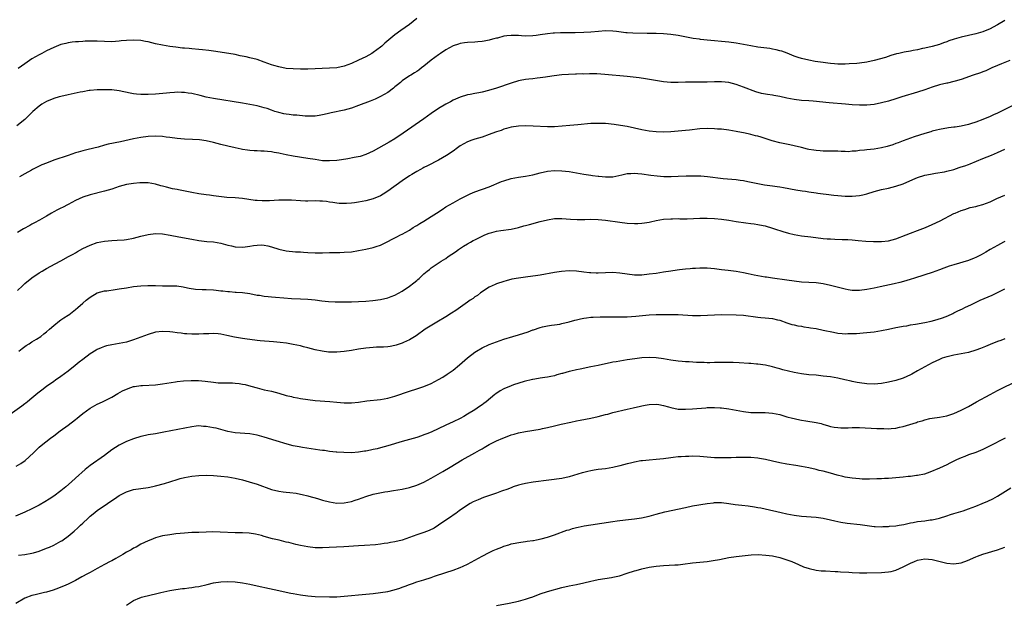
# Model space of a CAD drawing. Units: inches. Extents: x 2505289 to 2508000, y 1515000 to 1518000.
# Drawn here: x 2506138 to 2506409, y 1517713 to 1517874 of the extents above; entities that cross this region are included whole.
import ezdxf

# ---------------------------------------------------------------- set-up
doc = ezdxf.new("R2010")
doc.units = ezdxf.units.IN
doc.header["$MEASUREMENT"] = 0
doc.layers.add('LD25051515_10ft', color=72, linetype='Continuous')

msp = doc.modelspace()

# ---------------------------------------------------------------- linework, layer by layer
at = {"layer": 'LD25051515_10ft'}
for points, elevation in [([(2506247, 1517874.56), (2506245, 1517872.95), (2506242.66, 1517871.34), (2506241, 1517870.13), (2506238.22, 1517867.78), (2506237.39, 1517867), (2506237, 1517866.68), (2506235, 1517865.21), (2506234.66, 1517865), (2506233, 1517864.09), (2506231, 1517863.12), (2506229, 1517862.25), (2506227, 1517861.5), (2506225, 1517861.04), (2506223, 1517860.88), (2506217, 1517860.68), (2506215, 1517860.68), (2506213, 1517860.72), (2506211, 1517860.87), (2506209, 1517861.25), (2506207.67, 1517861.67), (2506207, 1517861.86), (2506205, 1517862.58), (2506203, 1517863.27), (2506201, 1517863.78), (2506199.98, 1517864.02), (2506198.33, 1517864.33), (2506197, 1517864.65), (2506195.24, 1517865), (2506191, 1517865.58), (2506189.77, 1517865.77), (2506188, 1517866), (2506187, 1517866.1), (2506185, 1517866.27), (2506184.3, 1517866.3), (2506183, 1517866.43), (2506182.47, 1517866.47), (2506180.67, 1517866.67), (2506179, 1517866.89), (2506177, 1517867.22), (2506175, 1517867.67), (2506173, 1517868.16), (2506172.29, 1517868.29), (2506171, 1517868.5), (2506169, 1517868.63), (2506167, 1517868.57), (2506165.58, 1517868.42), (2506165, 1517868.35), (2506163, 1517868.19), (2506161, 1517868.23), (2506159, 1517868.33), (2506157.64, 1517868.36), (2506155.68, 1517868.32), (2506155, 1517868.29), (2506153.79, 1517868.21), (2506153, 1517868.18), (2506152.09, 1517868.09), (2506151, 1517867.92), (2506150.29, 1517867.71), (2506149, 1517867.41), (2506147, 1517866.64), (2506145, 1517865.66), (2506143.68, 1517865), (2506143, 1517864.63), (2506141.98, 1517864.02), (2506141, 1517863.5), (2506139, 1517862.14), (2506137.17, 1517860.83)], 7440), ([(2506409, 1517874.04), (2506407, 1517872.88), (2506405.76, 1517872.24), (2506405, 1517871.8), (2506403, 1517870.95), (2506401, 1517870.4), (2506397, 1517869.48), (2506395.06, 1517868.94), (2506393.56, 1517868.44), (2506393, 1517868.22), (2506392.1, 1517867.9), (2506391, 1517867.48), (2506389, 1517866.88), (2506387, 1517866.43), (2506386.3, 1517866.3), (2506385, 1517866.01), (2506383.79, 1517865.79), (2506383, 1517865.62), (2506381.31, 1517865.31), (2506379.8, 1517865), (2506379.16, 1517864.84), (2506377.61, 1517864.39), (2506376.12, 1517863.88), (2506373, 1517862.99), (2506371, 1517862.54), (2506369, 1517862.29), (2506368.22, 1517862.22), (2506366.09, 1517862.09), (2506365, 1517862.04), (2506364.04, 1517862.04), (2506363, 1517862.03), (2506362.12, 1517862.12), (2506361, 1517862.19), (2506360.3, 1517862.3), (2506359, 1517862.46), (2506356.79, 1517862.79), (2506355, 1517863.09), (2506353, 1517863.56), (2506352.11, 1517863.89), (2506351, 1517864.26), (2506349.08, 1517865.08), (2506347.6, 1517865.6), (2506347, 1517865.74), (2506346.01, 1517866.01), (2506345, 1517866.17), (2506344.31, 1517866.31), (2506341, 1517866.73), (2506339, 1517867.03), (2506335, 1517867.79), (2506333, 1517868.07), (2506327, 1517868.66), (2506325.14, 1517868.86), (2506324.88, 1517868.88), (2506323.12, 1517869.12), (2506319, 1517869.88), (2506317, 1517870.17), (2506315, 1517870.35), (2506313, 1517870.45), (2506310.51, 1517870.51), (2506306.54, 1517870.54), (2506305, 1517870.63), (2506304.65, 1517870.65), (2506302.04, 1517871), (2506301, 1517871.12), (2506299, 1517871.18), (2506297.06, 1517871.06), (2506295, 1517870.88), (2506293, 1517870.76), (2506290.68, 1517870.68), (2506288.63, 1517870.63), (2506287, 1517870.65), (2506286.63, 1517870.63), (2506285, 1517870.61), (2506284.56, 1517870.56), (2506283, 1517870.41), (2506281, 1517870.09), (2506279.93, 1517869.93), (2506279, 1517869.82), (2506277, 1517869.78), (2506275.87, 1517869.87), (2506275, 1517869.91), (2506273.95, 1517869.95), (2506273, 1517869.95), (2506271.79, 1517869.79), (2506271, 1517869.71), (2506269.23, 1517869.23), (2506269, 1517869.19), (2506268.25, 1517869), (2506267.27, 1517868.73), (2506267, 1517868.61), (2506265.6, 1517868.4), (2506265, 1517868.27), (2506263.81, 1517868.19), (2506263, 1517868.12), (2506261, 1517868.01), (2506260.14, 1517867.86), (2506259, 1517867.71), (2506258.49, 1517867.51), (2506257, 1517867.03), (2506255, 1517865.97), (2506253.55, 1517865), (2506253, 1517864.63), (2506251, 1517863.14), (2506249, 1517861.51), (2506248.32, 1517861), (2506247.59, 1517860.41), (2506247, 1517860.05), (2506246.39, 1517859.61), (2506245.34, 1517859), (2506245, 1517858.78), (2506243, 1517857.39), (2506242.49, 1517857), (2506241.7, 1517856.3), (2506241, 1517855.76), (2506240.6, 1517855.4), (2506239, 1517854.23), (2506237, 1517853.08), (2506235.58, 1517852.42), (2506234.17, 1517851.83), (2506231, 1517850.64), (2506229, 1517849.95), (2506227, 1517849.37), (2506223.42, 1517848.58), (2506222.32, 1517848.32), (2506221, 1517848.03), (2506220.11, 1517847.89), (2506219, 1517847.74), (2506218.31, 1517847.69), (2506217, 1517847.73), (2506216.27, 1517847.73), (2506213.96, 1517847.96), (2506213, 1517848), (2506211.88, 1517848.12), (2506211, 1517848.25), (2506210.39, 1517848.39), (2506209, 1517848.67), (2506207.94, 1517849), (2506207, 1517849.32), (2506205.77, 1517849.77), (2506205, 1517850.03), (2506203, 1517850.57), (2506201, 1517850.92), (2506199, 1517851.24), (2506191, 1517852.57), (2506189, 1517852.95), (2506187.35, 1517853.35), (2506185, 1517853.91), (2506184.04, 1517854.04), (2506183, 1517854.23), (2506182.23, 1517854.23), (2506181, 1517854.3), (2506180.23, 1517854.23), (2506179, 1517854.16), (2506178.04, 1517854.04), (2506175, 1517853.75), (2506173, 1517853.63), (2506171, 1517853.64), (2506169.76, 1517853.76), (2506169, 1517853.86), (2506168.05, 1517854.05), (2506165, 1517854.71), (2506163, 1517854.93), (2506161, 1517855), (2506159, 1517854.97), (2506157, 1517854.76), (2506156.73, 1517854.73), (2506155, 1517854.41), (2506154.3, 1517854.3), (2506151, 1517853.6), (2506149, 1517853.14), (2506148.46, 1517853), (2506147, 1517852.57), (2506145, 1517851.73), (2506143.74, 1517851), (2506143, 1517850.48), (2506141.21, 1517849), (2506140.13, 1517847.87), (2506139, 1517846.76), (2506136.83, 1517845)], 7430), ([(2506410.36, 1517863), (2506408.13, 1517862.13), (2506407, 1517861.67), (2506405.42, 1517861), (2506403.78, 1517860.22), (2506403, 1517859.94), (2506402.33, 1517859.67), (2506400.29, 1517859), (2506397, 1517857.84), (2506395.35, 1517857.35), (2506395, 1517857.23), (2506393.2, 1517856.8), (2506393, 1517856.76), (2506391, 1517856.3), (2506389, 1517855.66), (2506387, 1517854.92), (2506385, 1517854.28), (2506380.63, 1517853), (2506379, 1517852.46), (2506377, 1517851.85), (2506375, 1517851.33), (2506373, 1517850.96), (2506371, 1517850.76), (2506369, 1517850.73), (2506367, 1517850.83), (2506365.11, 1517851), (2506360.62, 1517851.38), (2506356.21, 1517851.79), (2506355, 1517851.89), (2506353, 1517852.03), (2506351, 1517852.25), (2506349, 1517852.64), (2506347, 1517853.11), (2506345.38, 1517853.38), (2506345, 1517853.47), (2506343.65, 1517853.65), (2506341.97, 1517853.97), (2506340.39, 1517854.39), (2506337, 1517855.72), (2506336.02, 1517856.02), (2506335, 1517856.43), (2506333, 1517856.97), (2506331, 1517857.18), (2506329, 1517857.17), (2506327, 1517857.08), (2506325, 1517857.03), (2506323, 1517857.06), (2506321, 1517857.06), (2506319, 1517856.99), (2506317, 1517857.01), (2506315, 1517857.2), (2506310.02, 1517858.02), (2506308.26, 1517858.26), (2506305, 1517858.6), (2506298.81, 1517859.19), (2506296.66, 1517859.34), (2506294.62, 1517859.38), (2506293, 1517859.31), (2506292.68, 1517859.32), (2506291, 1517859.23), (2506290.76, 1517859.24), (2506288.81, 1517859.19), (2506287, 1517859.1), (2506284.83, 1517858.83), (2506283, 1517858.52), (2506282.48, 1517858.48), (2506281, 1517858.23), (2506280.17, 1517858.17), (2506279, 1517858), (2506277.9, 1517857.9), (2506277, 1517857.77), (2506275.49, 1517857.49), (2506275, 1517857.39), (2506273, 1517856.8), (2506269, 1517855.45), (2506266.74, 1517854.74), (2506265, 1517854.31), (2506264.14, 1517854.14), (2506263, 1517853.95), (2506261.7, 1517853.7), (2506261, 1517853.58), (2506259, 1517852.98), (2506257.66, 1517852.34), (2506257, 1517852.08), (2506256.32, 1517851.68), (2506255, 1517851.02), (2506253, 1517849.79), (2506251, 1517848.43), (2506249, 1517847), (2506243.3, 1517843), (2506241, 1517841.47), (2506239.45, 1517840.55), (2506235, 1517838.08), (2506233, 1517837.15), (2506231.38, 1517836.62), (2506229.73, 1517836.27), (2506228.03, 1517835.97), (2506226.3, 1517835.7), (2506225, 1517835.53), (2506223, 1517835.37), (2506221, 1517835.43), (2506219, 1517835.72), (2506217, 1517836.08), (2506213, 1517836.7), (2506211.07, 1517837.07), (2506209.41, 1517837.41), (2506209, 1517837.51), (2506207.71, 1517837.71), (2506207, 1517837.89), (2506205.93, 1517837.93), (2506205, 1517838.08), (2506204.07, 1517838.07), (2506203, 1517838.11), (2506202.19, 1517838.19), (2506201, 1517838.24), (2506200.38, 1517838.38), (2506199, 1517838.55), (2506198.64, 1517838.64), (2506197, 1517838.96), (2506195, 1517839.41), (2506193, 1517839.89), (2506191, 1517840.41), (2506189, 1517840.88), (2506187.15, 1517841.15), (2506185.27, 1517841.27), (2506183, 1517841.39), (2506181, 1517841.59), (2506179, 1517841.85), (2506177.96, 1517841.96), (2506177, 1517842.08), (2506175, 1517842.19), (2506173, 1517842.11), (2506171, 1517841.84), (2506169, 1517841.45), (2506165.36, 1517840.64), (2506162.04, 1517839.96), (2506161, 1517839.72), (2506159.2, 1517839.2), (2506156.48, 1517838.48), (2506155, 1517838.15), (2506153.76, 1517837.76), (2506153, 1517837.56), (2506151, 1517836.84), (2506147, 1517835.55), (2506145, 1517834.78), (2506143.74, 1517834.26), (2506143, 1517833.92), (2506141.19, 1517833), (2506140.83, 1517832.83), (2506139, 1517831.86), (2506137.6, 1517831)], 7420), ([(2506411, 1517850.58), (2506407, 1517848.56), (2506405.94, 1517848.06), (2506405, 1517847.6), (2506403, 1517846.74), (2506401, 1517846.02), (2506399.58, 1517845.58), (2506399, 1517845.42), (2506397, 1517844.96), (2506395.29, 1517844.71), (2506395, 1517844.64), (2506393.54, 1517844.46), (2506391, 1517844.03), (2506390.19, 1517843.81), (2506389, 1517843.55), (2506388.59, 1517843.41), (2506386.97, 1517842.97), (2506384.02, 1517842.02), (2506381, 1517840.93), (2506379.63, 1517840.37), (2506379, 1517840.16), (2506378.16, 1517839.84), (2506376.64, 1517839.36), (2506375, 1517838.96), (2506373, 1517838.65), (2506371, 1517838.42), (2506370.32, 1517838.32), (2506369, 1517838.2), (2506368.06, 1517838.06), (2506367, 1517838.02), (2506365.92, 1517837.92), (2506365, 1517837.96), (2506363.94, 1517837.94), (2506363, 1517838.02), (2506361, 1517838.06), (2506360.1, 1517838.1), (2506359, 1517838.09), (2506358.17, 1517838.17), (2506357, 1517838.23), (2506356.36, 1517838.36), (2506355, 1517838.55), (2506354.65, 1517838.65), (2506352.97, 1517839.03), (2506351, 1517839.53), (2506349.8, 1517839.8), (2506347, 1517840.36), (2506344.93, 1517840.93), (2506343, 1517841.55), (2506341.88, 1517841.88), (2506341, 1517842.15), (2506340.3, 1517842.3), (2506339, 1517842.65), (2506338.7, 1517842.7), (2506337.47, 1517843), (2506335, 1517843.5), (2506333, 1517843.84), (2506331, 1517844.08), (2506329.84, 1517844.16), (2506329, 1517844.22), (2506327, 1517844.27), (2506325, 1517844.19), (2506322.12, 1517843.88), (2506321, 1517843.75), (2506319, 1517843.57), (2506317, 1517843.42), (2506315, 1517843.33), (2506313, 1517843.37), (2506311, 1517843.6), (2506309, 1517843.97), (2506305, 1517844.81), (2506303.16, 1517845.16), (2506301.42, 1517845.42), (2506299, 1517845.65), (2506297.67, 1517845.67), (2506297, 1517845.72), (2506295.64, 1517845.64), (2506295, 1517845.65), (2506291.35, 1517845.35), (2506289.15, 1517845.15), (2506287.07, 1517844.93), (2506285, 1517844.78), (2506283, 1517844.78), (2506279.04, 1517844.96), (2506277, 1517845.02), (2506275.02, 1517844.98), (2506273, 1517844.68), (2506271.71, 1517844.29), (2506271, 1517844.12), (2506270.22, 1517843.78), (2506269, 1517843.38), (2506268.74, 1517843.26), (2506267, 1517842.61), (2506265, 1517841.95), (2506263, 1517841.37), (2506261.93, 1517841), (2506261.26, 1517840.74), (2506261, 1517840.63), (2506259, 1517839.49), (2506258.27, 1517839), (2506257, 1517838.1), (2506255.16, 1517836.84), (2506253, 1517835.54), (2506249.99, 1517834.01), (2506249, 1517833.55), (2506248.65, 1517833.35), (2506248, 1517833), (2506247, 1517832.44), (2506245.61, 1517831.61), (2506245, 1517831.23), (2506243, 1517829.92), (2506239, 1517827), (2506237.77, 1517826.23), (2506237, 1517825.79), (2506235, 1517824.93), (2506233, 1517824.39), (2506231, 1517824.02), (2506229.83, 1517823.83), (2506229, 1517823.73), (2506227.61, 1517823.61), (2506227, 1517823.6), (2506225.67, 1517823.67), (2506225, 1517823.73), (2506223.92, 1517823.92), (2506223, 1517824.05), (2506222.18, 1517824.18), (2506221, 1517824.3), (2506220.33, 1517824.33), (2506219, 1517824.35), (2506217, 1517824.32), (2506216.32, 1517824.32), (2506215, 1517824.36), (2506212.52, 1517824.52), (2506211, 1517824.56), (2506209, 1517824.52), (2506206.41, 1517824.41), (2506205, 1517824.39), (2506204.39, 1517824.39), (2506203, 1517824.45), (2506202.49, 1517824.49), (2506200.72, 1517824.72), (2506199, 1517825), (2506197, 1517825.22), (2506194.67, 1517825.33), (2506192.47, 1517825.53), (2506191, 1517825.74), (2506189.92, 1517825.92), (2506189, 1517826.02), (2506187, 1517826.32), (2506185, 1517826.66), (2506181.37, 1517827.37), (2506181, 1517827.47), (2506179.72, 1517827.72), (2506178.1, 1517828.1), (2506177, 1517828.39), (2506176.5, 1517828.5), (2506175, 1517828.95), (2506173, 1517829.3), (2506171, 1517829.35), (2506170.68, 1517829.32), (2506169, 1517829.18), (2506167.72, 1517829), (2506167, 1517828.87), (2506165, 1517828.32), (2506163.99, 1517827.99), (2506163, 1517827.62), (2506161, 1517827.01), (2506157, 1517826.04), (2506155, 1517825.39), (2506153, 1517824.48), (2506151, 1517823.4), (2506149.42, 1517822.58), (2506149, 1517822.34), (2506148.08, 1517821.92), (2506147, 1517821.31), (2506146.4, 1517821), (2506145, 1517820.17), (2506143.09, 1517819.09), (2506141.66, 1517818.34), (2506141, 1517817.96), (2506140.41, 1517817.59), (2506138.69, 1517816.69), (2506137, 1517815.67)], 7410), ([(2506137, 1517799.65), (2506138.41, 1517801), (2506139, 1517801.59), (2506141, 1517803.18), (2506143, 1517804.52), (2506143.8, 1517805), (2506144.56, 1517805.44), (2506145, 1517805.72), (2506147.35, 1517807), (2506149, 1517807.84), (2506151.04, 1517809), (2506152.32, 1517809.68), (2506153, 1517810.1), (2506153.59, 1517810.41), (2506155, 1517811.22), (2506157, 1517812.17), (2506159, 1517812.86), (2506161, 1517813.27), (2506163, 1517813.47), (2506164.48, 1517813.52), (2506166.36, 1517813.64), (2506167, 1517813.7), (2506169, 1517814.05), (2506171, 1517814.62), (2506173, 1517815.13), (2506175, 1517815.34), (2506177, 1517815.25), (2506179.05, 1517814.95), (2506181.5, 1517814.5), (2506185, 1517813.82), (2506187, 1517813.47), (2506189.22, 1517813.22), (2506191, 1517813.06), (2506193, 1517812.69), (2506195, 1517812.16), (2506195.95, 1517811.95), (2506197, 1517811.75), (2506199, 1517811.66), (2506199.75, 1517811.75), (2506201, 1517811.85), (2506202.05, 1517812.05), (2506203, 1517812.14), (2506204.22, 1517812.22), (2506205, 1517812.18), (2506205.99, 1517811.99), (2506207, 1517811.73), (2506209.04, 1517811.04), (2506211, 1517810.65), (2506213.63, 1517810.37), (2506215, 1517810.31), (2506215.77, 1517810.23), (2506217, 1517810.17), (2506219, 1517810.05), (2506219.94, 1517810.06), (2506221, 1517810.05), (2506223, 1517810.14), (2506223.86, 1517810.14), (2506225, 1517810.18), (2506225.83, 1517810.17), (2506227, 1517810.2), (2506229, 1517810.35), (2506231, 1517810.66), (2506233, 1517811.06), (2506235, 1517811.53), (2506235.83, 1517811.83), (2506237, 1517812.21), (2506239, 1517813.17), (2506240.21, 1517813.79), (2506241, 1517814.21), (2506241.53, 1517814.47), (2506242.51, 1517815), (2506243, 1517815.24), (2506245, 1517816.33), (2506246, 1517817), (2506246.62, 1517817.38), (2506247, 1517817.59), (2506247.84, 1517818.16), (2506249, 1517818.8), (2506251, 1517820.02), (2506252.48, 1517821), (2506253.97, 1517822.03), (2506255, 1517822.7), (2506257, 1517823.84), (2506259, 1517824.92), (2506261, 1517825.95), (2506261.72, 1517826.28), (2506263, 1517826.83), (2506267, 1517828.26), (2506270.33, 1517829.67), (2506271, 1517829.91), (2506273, 1517830.49), (2506275, 1517830.87), (2506277, 1517831.17), (2506279, 1517831.55), (2506281, 1517832.06), (2506283, 1517832.51), (2506285, 1517832.7), (2506287, 1517832.67), (2506289, 1517832.47), (2506291, 1517832.12), (2506293, 1517831.74), (2506295, 1517831.43), (2506295.39, 1517831.39), (2506297, 1517831.18), (2506297.17, 1517831.17), (2506299.03, 1517830.97), (2506301, 1517831), (2506303.53, 1517831.53), (2506305, 1517831.91), (2506305.94, 1517831.94), (2506307, 1517832.04), (2506307.94, 1517831.94), (2506309, 1517831.85), (2506311.46, 1517831.46), (2506313.23, 1517831.23), (2506315.1, 1517831.1), (2506317.08, 1517831.08), (2506319, 1517831.14), (2506321.26, 1517831.26), (2506323.31, 1517831.31), (2506325.24, 1517831.24), (2506327.07, 1517831.07), (2506331.45, 1517830.55), (2506335, 1517830.23), (2506336.06, 1517830.06), (2506337, 1517829.97), (2506338.26, 1517829.74), (2506341, 1517829.15), (2506342.79, 1517828.79), (2506345, 1517828.47), (2506346.33, 1517828.33), (2506347, 1517828.22), (2506348.08, 1517828.08), (2506351.44, 1517827.44), (2506353.14, 1517827.14), (2506354.11, 1517827), (2506355, 1517826.85), (2506357, 1517826.57), (2506357.47, 1517826.53), (2506359, 1517826.32), (2506359.76, 1517826.24), (2506361.95, 1517825.95), (2506363, 1517825.85), (2506365, 1517825.67), (2506367, 1517825.64), (2506369, 1517825.85), (2506369.94, 1517826.06), (2506371, 1517826.32), (2506373.05, 1517826.95), (2506375, 1517827.46), (2506377, 1517827.88), (2506379, 1517828.38), (2506381, 1517829.1), (2506383.71, 1517830.29), (2506385, 1517830.8), (2506387, 1517831.43), (2506387.52, 1517831.52), (2506389, 1517831.84), (2506389.96, 1517831.96), (2506392.38, 1517832.38), (2506393, 1517832.51), (2506395, 1517833.04), (2506396.47, 1517833.53), (2506397, 1517833.72), (2506397.96, 1517834.04), (2506399, 1517834.43), (2506399.43, 1517834.57), (2506403, 1517836.01), (2506405.3, 1517837), (2506407, 1517837.7), (2506409, 1517838.58)], 7400), ([(2506137.41, 1517783), (2506138.28, 1517783.72), (2506139.45, 1517784.55), (2506140.24, 1517785), (2506141, 1517785.51), (2506142.28, 1517786.28), (2506143.42, 1517787), (2506144.27, 1517787.73), (2506145, 1517788.25), (2506145.82, 1517789), (2506147, 1517790.02), (2506148.63, 1517791.37), (2506149, 1517791.56), (2506149.82, 1517792.18), (2506151, 1517792.87), (2506151.19, 1517793), (2506153, 1517794.42), (2506153.68, 1517795), (2506155, 1517796.22), (2506155.92, 1517797), (2506157, 1517797.87), (2506159, 1517799.03), (2506161, 1517799.55), (2506161.62, 1517799.62), (2506163.95, 1517799.95), (2506165, 1517800.11), (2506167, 1517800.46), (2506169, 1517800.77), (2506171, 1517800.98), (2506172.95, 1517801.05), (2506175, 1517801.02), (2506177, 1517800.97), (2506178.98, 1517800.98), (2506180.93, 1517800.93), (2506182.65, 1517800.65), (2506183, 1517800.6), (2506184.29, 1517800.29), (2506186.03, 1517800.03), (2506187.92, 1517799.92), (2506189, 1517799.91), (2506191, 1517799.82), (2506191.76, 1517799.76), (2506193, 1517799.61), (2506193.58, 1517799.58), (2506195, 1517799.38), (2506195.39, 1517799.39), (2506197, 1517799.26), (2506197.26, 1517799.26), (2506199, 1517799.14), (2506201, 1517798.83), (2506203, 1517798.42), (2506203.65, 1517798.35), (2506205, 1517798.15), (2506206.04, 1517798.04), (2506207, 1517797.98), (2506208.12, 1517797.88), (2506210.36, 1517797.64), (2506212.53, 1517797.47), (2506215, 1517797.41), (2506217, 1517797.33), (2506219, 1517797.1), (2506220.84, 1517796.83), (2506222.65, 1517796.65), (2506224.57, 1517796.57), (2506226.56, 1517796.56), (2506229, 1517796.59), (2506231, 1517796.64), (2506233, 1517796.75), (2506234.93, 1517796.93), (2506237, 1517797.21), (2506239, 1517797.67), (2506239.94, 1517798.06), (2506241, 1517798.44), (2506243, 1517799.54), (2506245, 1517800.85), (2506246.23, 1517801.77), (2506247, 1517802.45), (2506247.31, 1517802.69), (2506247.63, 1517803), (2506249, 1517804.24), (2506249.89, 1517805), (2506250.52, 1517805.48), (2506251, 1517805.88), (2506252.61, 1517807), (2506253.73, 1517807.73), (2506255, 1517808.52), (2506255.68, 1517809), (2506257.66, 1517810.34), (2506258.53, 1517811), (2506259.87, 1517811.87), (2506261, 1517812.57), (2506261.77, 1517813), (2506262.59, 1517813.41), (2506263, 1517813.67), (2506263.93, 1517814.07), (2506265, 1517814.68), (2506265.24, 1517814.76), (2506265.76, 1517815), (2506267, 1517815.48), (2506267.68, 1517815.68), (2506269, 1517816.01), (2506270.21, 1517816.21), (2506273, 1517816.59), (2506275, 1517817.02), (2506276.54, 1517817.46), (2506277, 1517817.57), (2506278.1, 1517817.9), (2506281, 1517818.68), (2506283, 1517819.18), (2506285, 1517819.48), (2506287, 1517819.5), (2506289.32, 1517819.32), (2506291.24, 1517819.24), (2506293.28, 1517819.28), (2506295, 1517819.33), (2506297, 1517819.27), (2506299, 1517819.07), (2506303, 1517818.48), (2506305, 1517818.23), (2506307, 1517818.1), (2506307.88, 1517818.12), (2506309, 1517818.2), (2506309.72, 1517818.28), (2506311, 1517818.54), (2506311.4, 1517818.6), (2506313, 1517818.97), (2506315, 1517819.3), (2506317, 1517819.46), (2506317.45, 1517819.45), (2506319, 1517819.47), (2506319.45, 1517819.45), (2506321.46, 1517819.46), (2506325, 1517819.61), (2506325.59, 1517819.59), (2506327, 1517819.58), (2506329, 1517819.47), (2506331, 1517819.29), (2506333, 1517819.02), (2506335, 1517818.71), (2506337.67, 1517818.33), (2506339, 1517818.18), (2506339.99, 1517818.01), (2506341, 1517817.9), (2506342.43, 1517817.58), (2506343, 1517817.46), (2506345, 1517816.86), (2506346.37, 1517816.37), (2506347, 1517816.21), (2506347.9, 1517815.9), (2506349.46, 1517815.46), (2506351, 1517815.08), (2506353, 1517814.74), (2506355.57, 1517814.43), (2506359, 1517814.04), (2506360.05, 1517813.95), (2506361, 1517813.87), (2506362.18, 1517813.83), (2506364.24, 1517813.76), (2506365.76, 1517813.76), (2506367, 1517813.64), (2506368.58, 1517813.42), (2506370.77, 1517813.23), (2506372.81, 1517813.19), (2506375, 1517813.22), (2506377, 1517813.4), (2506379, 1517813.89), (2506381.88, 1517815), (2506383, 1517815.49), (2506385, 1517816.24), (2506387.13, 1517817), (2506389, 1517817.82), (2506391.17, 1517818.83), (2506395, 1517820.86), (2506395.31, 1517821), (2506397, 1517821.71), (2506397.97, 1517822.03), (2506399.5, 1517822.5), (2506401, 1517822.84), (2506401.54, 1517823), (2506403, 1517823.35), (2506405, 1517824.14), (2506406.84, 1517825), (2506409, 1517825.94)], 7390), ([(2506409, 1517813.18), (2506408.64, 1517813), (2506407, 1517812.12), (2506405.02, 1517811), (2506403.76, 1517810.24), (2506402.49, 1517809.51), (2506401, 1517808.74), (2506400.59, 1517808.59), (2506399, 1517807.95), (2506395, 1517806.79), (2506393.66, 1517806.34), (2506392.2, 1517805.8), (2506391, 1517805.33), (2506389, 1517804.63), (2506387, 1517803.97), (2506383.87, 1517803), (2506383.22, 1517802.78), (2506381.7, 1517802.3), (2506380.13, 1517801.87), (2506378.52, 1517801.48), (2506374.69, 1517800.69), (2506373, 1517800.31), (2506371, 1517799.91), (2506369, 1517799.66), (2506367.66, 1517799.66), (2506367, 1517799.69), (2506365.86, 1517799.86), (2506365, 1517800.02), (2506361, 1517801.07), (2506359, 1517801.5), (2506357, 1517801.79), (2506355, 1517801.91), (2506353, 1517802.01), (2506351, 1517802.23), (2506349, 1517802.54), (2506345, 1517803.08), (2506343.34, 1517803.34), (2506343, 1517803.38), (2506341, 1517803.72), (2506339.93, 1517803.93), (2506338.27, 1517804.27), (2506337, 1517804.56), (2506335, 1517804.93), (2506332.78, 1517805.22), (2506331, 1517805.4), (2506329, 1517805.64), (2506327, 1517805.82), (2506325, 1517805.83), (2506323.77, 1517805.77), (2506323, 1517805.71), (2506322.37, 1517805.63), (2506321, 1517805.56), (2506319.4, 1517805.4), (2506318.72, 1517805.28), (2506317, 1517805.03), (2506315, 1517804.69), (2506313, 1517804.4), (2506311, 1517804.14), (2506309, 1517803.94), (2506307, 1517803.93), (2506305, 1517804.16), (2506303, 1517804.47), (2506301, 1517804.63), (2506299, 1517804.56), (2506297, 1517804.45), (2506296.47, 1517804.47), (2506295, 1517804.53), (2506294.57, 1517804.57), (2506293, 1517804.77), (2506291, 1517805), (2506289, 1517805.07), (2506286.92, 1517804.92), (2506285, 1517804.64), (2506281, 1517803.91), (2506279.71, 1517803.71), (2506279, 1517803.61), (2506277, 1517803.37), (2506275, 1517803.11), (2506273.23, 1517802.77), (2506271.63, 1517802.37), (2506271, 1517802.2), (2506269, 1517801.53), (2506268.64, 1517801.36), (2506267.8, 1517801), (2506267, 1517800.6), (2506265.96, 1517799.96), (2506265, 1517799.33), (2506264.55, 1517799), (2506263.7, 1517798.3), (2506263, 1517797.89), (2506262.52, 1517797.48), (2506261.76, 1517797), (2506261, 1517796.48), (2506257.8, 1517794.2), (2506256.59, 1517793.41), (2506255, 1517792.43), (2506252.54, 1517791), (2506249.32, 1517789), (2506246.85, 1517787.15), (2506245, 1517786.05), (2506243.35, 1517785.35), (2506243, 1517785.19), (2506242.46, 1517785), (2506241.34, 1517784.66), (2506241, 1517784.57), (2506239.7, 1517784.3), (2506239, 1517784.19), (2506237.89, 1517784.11), (2506235.96, 1517784.04), (2506235, 1517784.02), (2506233, 1517783.83), (2506231, 1517783.52), (2506229, 1517783.18), (2506227, 1517782.87), (2506225, 1517782.7), (2506222.72, 1517782.72), (2506220.93, 1517782.93), (2506219, 1517783.36), (2506217, 1517783.92), (2506215.82, 1517784.18), (2506215, 1517784.41), (2506213, 1517784.82), (2506211.16, 1517785.16), (2506209.4, 1517785.4), (2506207.58, 1517785.58), (2506203.84, 1517785.84), (2506203, 1517785.92), (2506201, 1517786.14), (2506200.26, 1517786.26), (2506199, 1517786.43), (2506196.83, 1517786.83), (2506194.67, 1517787.33), (2506193, 1517787.63), (2506192.26, 1517787.74), (2506191, 1517787.81), (2506189.76, 1517787.76), (2506189, 1517787.75), (2506188.3, 1517787.7), (2506187, 1517787.64), (2506185, 1517787.63), (2506183.7, 1517787.7), (2506183, 1517787.76), (2506182.11, 1517787.89), (2506181, 1517788), (2506179.84, 1517788.16), (2506179, 1517788.26), (2506177, 1517788.37), (2506175, 1517788.16), (2506173, 1517787.6), (2506169, 1517786.08), (2506167, 1517785.48), (2506165, 1517785.06), (2506163, 1517784.75), (2506161.57, 1517784.43), (2506161, 1517784.28), (2506160.07, 1517783.93), (2506159, 1517783.45), (2506158.71, 1517783.29), (2506157, 1517782.24), (2506155, 1517780.71), (2506154.05, 1517779.95), (2506152.9, 1517779), (2506151, 1517777.5), (2506149, 1517775.99), (2506147.51, 1517775), (2506147, 1517774.62), (2506145, 1517773.23), (2506143.75, 1517772.25), (2506143, 1517771.68), (2506142.64, 1517771.36), (2506141, 1517770.04), (2506139.76, 1517769), (2506139.33, 1517768.67), (2506139, 1517768.44), (2506138.19, 1517767.81), (2506135, 1517765.51)], 7380), ([(2506136.69, 1517751.31), (2506137.94, 1517752.06), (2506139.12, 1517752.88), (2506141.47, 1517755), (2506142.21, 1517755.79), (2506143, 1517756.52), (2506143.56, 1517757), (2506146.08, 1517759), (2506147, 1517759.65), (2506148.8, 1517761), (2506151, 1517762.6), (2506153, 1517764.17), (2506153.49, 1517764.51), (2506154.01, 1517765), (2506155, 1517765.82), (2506157, 1517767.27), (2506159, 1517768.34), (2506160.47, 1517769), (2506161, 1517769.27), (2506163, 1517770.32), (2506164.69, 1517771.31), (2506165.98, 1517772.02), (2506167, 1517772.54), (2506168.25, 1517773), (2506169, 1517773.22), (2506169.24, 1517773.24), (2506171, 1517773.49), (2506171.49, 1517773.49), (2506175, 1517773.71), (2506177, 1517773.97), (2506178.18, 1517774.17), (2506180.55, 1517774.54), (2506181, 1517774.6), (2506182.78, 1517774.78), (2506184.87, 1517774.87), (2506186.86, 1517774.86), (2506188.71, 1517774.71), (2506191, 1517774.4), (2506192.29, 1517774.29), (2506194.25, 1517774.25), (2506195, 1517774.28), (2506196.21, 1517774.21), (2506197, 1517774.19), (2506198.05, 1517774.05), (2506199, 1517773.9), (2506199.75, 1517773.75), (2506201.33, 1517773.33), (2506203, 1517772.83), (2506205, 1517772.36), (2506207, 1517771.94), (2506209, 1517771.38), (2506211, 1517770.78), (2506212.47, 1517770.47), (2506213, 1517770.33), (2506214.14, 1517770.14), (2506215, 1517769.97), (2506217, 1517769.66), (2506219, 1517769.42), (2506223.07, 1517769.07), (2506225, 1517768.88), (2506227, 1517768.74), (2506227.24, 1517768.76), (2506229, 1517768.77), (2506231, 1517768.95), (2506233.25, 1517769.25), (2506237, 1517769.67), (2506239, 1517770.04), (2506241, 1517770.6), (2506245, 1517771.94), (2506247, 1517772.56), (2506247.32, 1517772.68), (2506249, 1517773.24), (2506251, 1517774.08), (2506253, 1517775.12), (2506254.16, 1517775.83), (2506255.38, 1517776.62), (2506257, 1517777.78), (2506258.8, 1517779.2), (2506261, 1517781.1), (2506263, 1517782.7), (2506263.46, 1517783), (2506265, 1517783.93), (2506267, 1517784.85), (2506269, 1517785.58), (2506271, 1517786.23), (2506273.47, 1517787), (2506275, 1517787.45), (2506277.68, 1517788.32), (2506279, 1517788.82), (2506279.14, 1517788.86), (2506281, 1517789.5), (2506281.68, 1517789.68), (2506283, 1517789.95), (2506284.13, 1517790.13), (2506285, 1517790.23), (2506286.45, 1517790.45), (2506287, 1517790.55), (2506289, 1517791.01), (2506290.52, 1517791.48), (2506291, 1517791.57), (2506292.11, 1517791.89), (2506293, 1517792.05), (2506293.81, 1517792.19), (2506295, 1517792.33), (2506295.62, 1517792.38), (2506297.55, 1517792.45), (2506299.56, 1517792.44), (2506301, 1517792.4), (2506303, 1517792.4), (2506305, 1517792.47), (2506307.38, 1517792.62), (2506311, 1517792.94), (2506313, 1517793.05), (2506315.08, 1517793.08), (2506317.08, 1517793.08), (2506319.04, 1517793.04), (2506323, 1517792.83), (2506325.2, 1517792.8), (2506327.12, 1517792.88), (2506329, 1517792.98), (2506330.97, 1517793.03), (2506335, 1517793.02), (2506337, 1517792.89), (2506341, 1517792.31), (2506341.77, 1517792.23), (2506343, 1517792.15), (2506343.96, 1517792.04), (2506345, 1517791.96), (2506346.38, 1517791.62), (2506347, 1517791.49), (2506349, 1517790.78), (2506350.35, 1517790.35), (2506351, 1517790.18), (2506351.96, 1517789.96), (2506353, 1517789.81), (2506353.68, 1517789.68), (2506355, 1517789.53), (2506355.44, 1517789.44), (2506357, 1517789.19), (2506359, 1517788.79), (2506361.84, 1517788.16), (2506363, 1517787.95), (2506364.17, 1517787.83), (2506365, 1517787.78), (2506365.81, 1517787.81), (2506367, 1517787.82), (2506368.12, 1517787.88), (2506369.98, 1517788.02), (2506371, 1517788.11), (2506373, 1517788.33), (2506375, 1517788.66), (2506377, 1517789.07), (2506379, 1517789.46), (2506379.54, 1517789.54), (2506381, 1517789.83), (2506381.98, 1517789.98), (2506383, 1517790.19), (2506384.41, 1517790.41), (2506387, 1517790.87), (2506388.76, 1517791.24), (2506390.35, 1517791.65), (2506391.85, 1517792.15), (2506393.28, 1517792.72), (2506394.66, 1517793.34), (2506395, 1517793.53), (2506396.05, 1517794.05), (2506397.34, 1517794.66), (2506398.03, 1517795), (2506399.81, 1517795.81), (2506402.21, 1517797), (2506405.57, 1517798.43), (2506407, 1517799.12), (2506409, 1517800.18)], 7370), ([(2506409, 1517786.33), (2506407.95, 1517785.95), (2506407, 1517785.63), (2506405, 1517784.82), (2506403.73, 1517784.27), (2506402.3, 1517783.7), (2506401, 1517783.23), (2506399, 1517782.63), (2506397, 1517782.2), (2506396.01, 1517782.01), (2506395, 1517781.84), (2506393.49, 1517781.49), (2506393, 1517781.39), (2506391.77, 1517781), (2506391, 1517780.71), (2506389, 1517779.77), (2506385, 1517777.52), (2506383.36, 1517776.64), (2506383, 1517776.46), (2506381, 1517775.57), (2506379, 1517774.9), (2506377, 1517774.44), (2506375, 1517774.1), (2506373, 1517773.9), (2506371, 1517773.95), (2506369, 1517774.24), (2506368.37, 1517774.38), (2506367, 1517774.64), (2506366.72, 1517774.72), (2506364.91, 1517775.09), (2506363, 1517775.51), (2506361, 1517775.86), (2506359, 1517776.12), (2506357, 1517776.32), (2506355, 1517776.48), (2506353, 1517776.7), (2506351, 1517777.06), (2506349.44, 1517777.44), (2506347.85, 1517777.85), (2506347, 1517778.1), (2506346.27, 1517778.27), (2506345, 1517778.65), (2506343.1, 1517779.1), (2506341, 1517779.39), (2506340.6, 1517779.4), (2506339, 1517779.54), (2506338.45, 1517779.55), (2506335.79, 1517779.79), (2506334.19, 1517779.81), (2506333, 1517779.87), (2506330.13, 1517779.87), (2506329, 1517779.85), (2506327.79, 1517779.79), (2506327, 1517779.79), (2506326.16, 1517779.84), (2506325, 1517779.82), (2506324.12, 1517779.88), (2506322.01, 1517779.99), (2506321, 1517780.07), (2506320.16, 1517780.16), (2506319, 1517780.24), (2506317, 1517780.52), (2506315, 1517780.87), (2506313, 1517781.13), (2506311, 1517781.22), (2506309, 1517781.13), (2506307.11, 1517780.89), (2506305, 1517780.54), (2506303, 1517780.25), (2506301.94, 1517780.06), (2506301, 1517779.92), (2506300.27, 1517779.73), (2506299, 1517779.48), (2506296.98, 1517779.02), (2506295, 1517778.61), (2506292, 1517778), (2506291, 1517777.81), (2506289.44, 1517777.44), (2506289, 1517777.36), (2506287.14, 1517776.86), (2506287, 1517776.8), (2506285.57, 1517776.43), (2506285, 1517776.21), (2506283.98, 1517776.02), (2506283, 1517775.77), (2506282.33, 1517775.67), (2506281, 1517775.52), (2506280.59, 1517775.41), (2506279, 1517775.21), (2506278.85, 1517775.15), (2506276.61, 1517774.61), (2506273.66, 1517773.66), (2506273, 1517773.43), (2506271, 1517772.61), (2506269.96, 1517772.04), (2506268.77, 1517771.23), (2506268.52, 1517771), (2506266.09, 1517769), (2506265.46, 1517768.54), (2506265, 1517768.21), (2506264.27, 1517767.73), (2506263, 1517766.84), (2506261, 1517765.57), (2506260.01, 1517765), (2506259, 1517764.45), (2506257, 1517763.5), (2506255, 1517762.58), (2506251, 1517760.7), (2506249.78, 1517760.22), (2506249, 1517759.88), (2506248.33, 1517759.67), (2506247, 1517759.22), (2506243, 1517758.1), (2506239, 1517756.89), (2506237, 1517756.33), (2506236.11, 1517756.11), (2506235, 1517755.86), (2506234.26, 1517755.74), (2506233, 1517755.44), (2506232.59, 1517755.41), (2506231, 1517755.11), (2506229, 1517755), (2506226.93, 1517755.07), (2506225, 1517755.17), (2506224.83, 1517755.17), (2506223, 1517755.35), (2506221.58, 1517755.58), (2506221, 1517755.61), (2506220.31, 1517755.69), (2506215.55, 1517756.45), (2506214.59, 1517756.59), (2506213, 1517756.9), (2506211.34, 1517757.34), (2506208.3, 1517758.3), (2506205, 1517759.29), (2506203, 1517759.82), (2506202.03, 1517759.97), (2506201, 1517760.17), (2506197, 1517760.51), (2506195, 1517760.83), (2506193, 1517761.36), (2506191.72, 1517761.72), (2506191, 1517761.89), (2506189, 1517762.26), (2506188.26, 1517762.26), (2506187, 1517762.36), (2506186.27, 1517762.27), (2506185, 1517762.16), (2506177.37, 1517760.63), (2506175, 1517760.21), (2506173, 1517759.88), (2506172.27, 1517759.73), (2506171, 1517759.44), (2506169, 1517758.85), (2506167, 1517758.1), (2506165, 1517757.08), (2506163, 1517755.75), (2506161, 1517754.26), (2506157, 1517751.43), (2506155.63, 1517750.37), (2506153, 1517748.03), (2506151.9, 1517747), (2506150.36, 1517745.64), (2506149, 1517744.54), (2506147, 1517743.05), (2506145.78, 1517742.22), (2506144.54, 1517741.46), (2506143, 1517740.58), (2506141, 1517739.55), (2506139, 1517738.61), (2506136.45, 1517737.55)], 7360), ([(2506137.26, 1517726.74), (2506139.08, 1517726.92), (2506141, 1517727.29), (2506141.44, 1517727.44), (2506143, 1517727.91), (2506145, 1517728.67), (2506145.8, 1517729), (2506147, 1517729.54), (2506149, 1517730.61), (2506149.24, 1517730.76), (2506149.59, 1517731), (2506151, 1517732.05), (2506152.61, 1517733.39), (2506153.68, 1517734.32), (2506154.36, 1517735), (2506155, 1517735.58), (2506156.45, 1517737), (2506157, 1517737.49), (2506157.84, 1517738.16), (2506159, 1517739.1), (2506161.79, 1517741), (2506163, 1517741.86), (2506163.71, 1517742.29), (2506165, 1517743.17), (2506167, 1517744.18), (2506169, 1517744.82), (2506171, 1517745.17), (2506173, 1517745.46), (2506174.27, 1517745.73), (2506175, 1517745.86), (2506177.47, 1517746.53), (2506181, 1517747.65), (2506181.86, 1517747.86), (2506183, 1517748.16), (2506185, 1517748.53), (2506187, 1517748.73), (2506189, 1517748.8), (2506191, 1517748.76), (2506193, 1517748.58), (2506195, 1517748.31), (2506197, 1517748), (2506199, 1517747.53), (2506200.82, 1517747), (2506203, 1517746.29), (2506207, 1517744.84), (2506209, 1517744.37), (2506210.24, 1517744.24), (2506211, 1517744.13), (2506212.07, 1517744.07), (2506213.82, 1517743.82), (2506215, 1517743.61), (2506215.47, 1517743.47), (2506217, 1517743.1), (2506217.3, 1517743), (2506219.65, 1517742.35), (2506221, 1517741.95), (2506223, 1517741.45), (2506225, 1517741.14), (2506227, 1517741.18), (2506229, 1517741.57), (2506230.07, 1517741.93), (2506231, 1517742.21), (2506233, 1517742.95), (2506235, 1517743.54), (2506238.2, 1517744.2), (2506239, 1517744.31), (2506240.61, 1517744.61), (2506243, 1517744.97), (2506245, 1517745.41), (2506247, 1517746.06), (2506249, 1517746.91), (2506251, 1517747.97), (2506254.18, 1517749.82), (2506256.25, 1517751), (2506259.52, 1517753), (2506263, 1517755), (2506264.32, 1517755.68), (2506265, 1517756.11), (2506265.59, 1517756.41), (2506267, 1517757.24), (2506269, 1517758.24), (2506270.68, 1517759), (2506272.34, 1517759.66), (2506273, 1517759.88), (2506273.86, 1517760.14), (2506275, 1517760.44), (2506277, 1517760.85), (2506281, 1517761.52), (2506281.66, 1517761.66), (2506283, 1517761.91), (2506285, 1517762.37), (2506286.83, 1517762.83), (2506289.45, 1517763.45), (2506291, 1517763.76), (2506292.07, 1517763.93), (2506295, 1517764.47), (2506297, 1517764.93), (2506299, 1517765.49), (2506299.65, 1517765.65), (2506301, 1517766.04), (2506304.98, 1517766.98), (2506306.64, 1517767.36), (2506307, 1517767.46), (2506308.28, 1517767.72), (2506309, 1517767.92), (2506309.93, 1517768.07), (2506311, 1517768.3), (2506313, 1517768.4), (2506313.71, 1517768.29), (2506315, 1517768.04), (2506316.35, 1517767.65), (2506317, 1517767.43), (2506319, 1517767.03), (2506321, 1517766.97), (2506323, 1517767.08), (2506326.62, 1517767.38), (2506327, 1517767.43), (2506328.54, 1517767.46), (2506329, 1517767.49), (2506330.64, 1517767.36), (2506331, 1517767.35), (2506333, 1517767.06), (2506335, 1517766.73), (2506337, 1517766.38), (2506339, 1517766.12), (2506341, 1517766.07), (2506343, 1517766.09), (2506345, 1517765.93), (2506347, 1517765.5), (2506349, 1517764.91), (2506350.5, 1517764.5), (2506351, 1517764.38), (2506351.75, 1517764.25), (2506353, 1517764), (2506354.18, 1517763.82), (2506357, 1517763.34), (2506358.4, 1517763), (2506358.87, 1517762.87), (2506360.4, 1517762.4), (2506361, 1517762.23), (2506362.03, 1517762.03), (2506363, 1517761.9), (2506363.87, 1517761.87), (2506365.88, 1517761.88), (2506367, 1517761.93), (2506367.9, 1517761.9), (2506369, 1517761.91), (2506373.71, 1517761.71), (2506375, 1517761.63), (2506375.64, 1517761.64), (2506377, 1517761.59), (2506377.66, 1517761.66), (2506379, 1517761.75), (2506379.99, 1517761.99), (2506381, 1517762.19), (2506384.66, 1517763.34), (2506385, 1517763.47), (2506386.21, 1517763.79), (2506387, 1517764.06), (2506388.39, 1517764.39), (2506389, 1517764.51), (2506391, 1517764.83), (2506393, 1517765.2), (2506395, 1517765.81), (2506397, 1517766.7), (2506399, 1517767.76), (2506401.18, 1517769), (2506405, 1517771.05), (2506407, 1517772.09), (2506412.74, 1517775)], 7350), ([(2506409.08, 1517759), (2506404.76, 1517756.76), (2506403, 1517755.89), (2506402.36, 1517755.64), (2506401, 1517755.07), (2506399, 1517754.39), (2506397.98, 1517753.98), (2506397, 1517753.61), (2506395.66, 1517753), (2506395, 1517752.66), (2506393.88, 1517752.12), (2506393, 1517751.66), (2506391, 1517750.77), (2506388.36, 1517749.64), (2506386.88, 1517749.12), (2506385, 1517748.72), (2506384.69, 1517748.69), (2506383, 1517748.46), (2506382.42, 1517748.42), (2506381, 1517748.26), (2506379, 1517748.08), (2506377, 1517747.94), (2506375.87, 1517747.87), (2506375, 1517747.84), (2506373.76, 1517747.76), (2506371.69, 1517747.69), (2506371, 1517747.69), (2506369.72, 1517747.72), (2506369, 1517747.76), (2506367, 1517747.97), (2506365, 1517748.29), (2506364.42, 1517748.42), (2506362.81, 1517748.81), (2506361, 1517749.35), (2506359, 1517749.88), (2506357.86, 1517750.14), (2506357, 1517750.35), (2506355, 1517750.79), (2506353, 1517751.18), (2506351.44, 1517751.44), (2506349, 1517751.81), (2506347, 1517752.19), (2506345, 1517752.64), (2506343.09, 1517753.09), (2506341.43, 1517753.43), (2506341, 1517753.49), (2506339, 1517753.67), (2506337.68, 1517753.68), (2506337, 1517753.72), (2506335.67, 1517753.67), (2506335, 1517753.68), (2506333.6, 1517753.6), (2506331, 1517753.55), (2506329, 1517753.63), (2506325, 1517753.94), (2506323, 1517754.01), (2506321.98, 1517753.98), (2506321, 1517753.98), (2506319.88, 1517753.88), (2506319, 1517753.84), (2506317.66, 1517753.66), (2506317, 1517753.59), (2506315, 1517753.32), (2506313, 1517753.12), (2506311, 1517752.98), (2506309.22, 1517752.78), (2506308.74, 1517752.74), (2506307, 1517752.39), (2506305.92, 1517752.08), (2506305, 1517751.89), (2506303, 1517751.38), (2506301, 1517750.93), (2506299, 1517750.59), (2506297, 1517750.34), (2506295.84, 1517750.16), (2506295, 1517750.03), (2506294.15, 1517749.85), (2506293, 1517749.58), (2506292.54, 1517749.46), (2506289, 1517748.35), (2506287, 1517747.92), (2506283.4, 1517747.4), (2506279.11, 1517746.89), (2506277, 1517746.54), (2506275.79, 1517746.21), (2506275, 1517746.04), (2506273.57, 1517745.57), (2506273, 1517745.35), (2506272.77, 1517745.23), (2506272.14, 1517745), (2506270.38, 1517744.38), (2506269, 1517743.87), (2506265.38, 1517742.62), (2506263.94, 1517742.06), (2506262.56, 1517741.44), (2506261.72, 1517741), (2506261, 1517740.55), (2506258.72, 1517739), (2506257.75, 1517738.26), (2506257, 1517737.78), (2506256.55, 1517737.45), (2506255, 1517736.43), (2506253, 1517735.05), (2506251.76, 1517734.24), (2506250.44, 1517733.56), (2506248.99, 1517733.01), (2506247, 1517732.34), (2506245, 1517731.61), (2506243, 1517730.93), (2506241, 1517730.43), (2506239.77, 1517730.23), (2506239, 1517730.07), (2506238.03, 1517729.97), (2506237, 1517729.79), (2506235.64, 1517729.64), (2506232.57, 1517729.43), (2506231, 1517729.36), (2506226.95, 1517729.05), (2506222.86, 1517728.86), (2506221, 1517728.76), (2506219, 1517728.78), (2506217, 1517729.05), (2506215, 1517729.47), (2506213.72, 1517729.72), (2506211.77, 1517730.23), (2506211, 1517730.4), (2506209.12, 1517730.88), (2506207.31, 1517731.31), (2506205, 1517731.95), (2506204.2, 1517732.2), (2506202.6, 1517732.6), (2506200.84, 1517732.84), (2506199, 1517732.91), (2506196.95, 1517732.95), (2506192.85, 1517733.15), (2506190.84, 1517733.16), (2506189, 1517733.07), (2506187, 1517733.01), (2506185, 1517732.98), (2506183, 1517732.88), (2506180.62, 1517732.62), (2506179, 1517732.41), (2506177, 1517732.08), (2506175, 1517731.52), (2506173.74, 1517731), (2506173, 1517730.72), (2506171, 1517729.77), (2506169.68, 1517729), (2506169, 1517728.69), (2506168.29, 1517728.29), (2506167, 1517727.6), (2506166.05, 1517727), (2506164.1, 1517725.9), (2506163, 1517725.24), (2506162.56, 1517725), (2506161, 1517724.21), (2506159, 1517723.13), (2506157, 1517722.03), (2506156.33, 1517721.67), (2506154.78, 1517720.78), (2506153, 1517719.83), (2506151, 1517718.82), (2506149.73, 1517718.27), (2506149, 1517717.92), (2506148.35, 1517717.65), (2506146.88, 1517717.12), (2506145, 1517716.58), (2506144.47, 1517716.47), (2506141.85, 1517715.85), (2506141, 1517715.66), (2506139.04, 1517714.96), (2506136.52, 1517713.48)], 7340), ([(2506167, 1517713), (2506169, 1517714.28), (2506170.68, 1517715), (2506171, 1517715.13), (2506171.18, 1517715.18), (2506173.85, 1517715.85), (2506175, 1517716.09), (2506176.47, 1517716.47), (2506178.94, 1517717.06), (2506180.66, 1517717.34), (2506182.43, 1517717.57), (2506183, 1517717.62), (2506184.22, 1517717.78), (2506185, 1517717.86), (2506185.98, 1517718.02), (2506187, 1517718.17), (2506189.3, 1517718.7), (2506191, 1517719.12), (2506193, 1517719.45), (2506195, 1517719.54), (2506197, 1517719.42), (2506199, 1517719.15), (2506201, 1517718.77), (2506203, 1517718.34), (2506206.45, 1517717.55), (2506208.99, 1517717), (2506211, 1517716.62), (2506212.34, 1517716.34), (2506213, 1517716.23), (2506214.01, 1517716.01), (2506215, 1517715.85), (2506217, 1517715.56), (2506219, 1517715.42), (2506223, 1517715.29), (2506223.31, 1517715.31), (2506225, 1517715.32), (2506227, 1517715.46), (2506233, 1517716.02), (2506235, 1517716.24), (2506237, 1517716.48), (2506239, 1517716.8), (2506240.79, 1517717.21), (2506242.33, 1517717.67), (2506243, 1517717.94), (2506243.79, 1517718.21), (2506245, 1517718.71), (2506245.82, 1517719), (2506247, 1517719.39), (2506249, 1517720), (2506251, 1517720.67), (2506251.9, 1517721), (2506255, 1517721.99), (2506257, 1517722.65), (2506259, 1517723.39), (2506259.75, 1517723.75), (2506261, 1517724.32), (2506265, 1517726.54), (2506267, 1517727.54), (2506268.02, 1517728.02), (2506269, 1517728.45), (2506270.44, 1517729), (2506270.83, 1517729.17), (2506271, 1517729.25), (2506272.36, 1517729.64), (2506273, 1517729.86), (2506275.65, 1517730.35), (2506277, 1517730.54), (2506277.38, 1517730.62), (2506279, 1517730.82), (2506279.14, 1517730.86), (2506280.01, 1517731), (2506281.26, 1517731.26), (2506283, 1517731.74), (2506284.1, 1517732.1), (2506285, 1517732.4), (2506288.38, 1517733.62), (2506289, 1517733.8), (2506289.89, 1517734.11), (2506291, 1517734.39), (2506291.48, 1517734.52), (2506293.13, 1517734.87), (2506295, 1517735.16), (2506301, 1517736.01), (2506302.21, 1517736.21), (2506304.52, 1517736.52), (2506307, 1517736.78), (2506308.94, 1517737.06), (2506311, 1517737.56), (2506313, 1517738.09), (2506315.33, 1517738.67), (2506321, 1517739.94), (2506323, 1517740.34), (2506326.98, 1517741.02), (2506328.77, 1517741.23), (2506329, 1517741.25), (2506331, 1517741.24), (2506333, 1517741.03), (2506334.76, 1517740.76), (2506336.52, 1517740.52), (2506338.32, 1517740.32), (2506340.09, 1517740.09), (2506341, 1517739.9), (2506341.78, 1517739.78), (2506343, 1517739.5), (2506347.44, 1517738.56), (2506349, 1517738.19), (2506351, 1517737.79), (2506353, 1517737.53), (2506357, 1517737.26), (2506358.98, 1517736.98), (2506361, 1517736.53), (2506362.21, 1517736.21), (2506363.86, 1517735.86), (2506365.59, 1517735.59), (2506369.2, 1517735.2), (2506373, 1517734.69), (2506373.31, 1517734.69), (2506375, 1517734.61), (2506375.37, 1517734.63), (2506377, 1517734.68), (2506377.28, 1517734.72), (2506379, 1517734.86), (2506379.92, 1517735), (2506381.23, 1517735.23), (2506383, 1517735.66), (2506383.78, 1517735.78), (2506385, 1517736.03), (2506387, 1517736.27), (2506388.49, 1517736.49), (2506389, 1517736.55), (2506391, 1517737), (2506393, 1517737.6), (2506394.06, 1517737.94), (2506395, 1517738.22), (2506397.5, 1517739), (2506399, 1517739.53), (2506401, 1517740.28), (2506402.81, 1517741), (2506404.33, 1517741.67), (2506405.67, 1517742.33), (2506407, 1517743.04), (2506410.68, 1517745.32)], 7330), ([(2506269, 1517712.9), (2506272.43, 1517713.57), (2506275, 1517714.13), (2506277, 1517714.66), (2506278.03, 1517715), (2506279, 1517715.34), (2506281, 1517716.14), (2506283, 1517716.8), (2506287, 1517717.88), (2506289, 1517718.34), (2506291, 1517718.7), (2506293, 1517719.12), (2506295, 1517719.65), (2506295.83, 1517719.83), (2506297, 1517720.11), (2506300.66, 1517720.66), (2506301, 1517720.69), (2506302.42, 1517721), (2506302.88, 1517721.12), (2506305, 1517721.82), (2506307, 1517722.44), (2506307.45, 1517722.55), (2506309, 1517723.02), (2506311, 1517723.47), (2506313, 1517723.76), (2506315, 1517723.91), (2506318.07, 1517724.07), (2506319, 1517724.14), (2506320.28, 1517724.28), (2506323, 1517724.64), (2506327, 1517725.07), (2506328.71, 1517725.29), (2506330.41, 1517725.59), (2506333, 1517726.12), (2506335, 1517726.42), (2506339.15, 1517726.85), (2506341.06, 1517726.94), (2506343.19, 1517726.81), (2506345, 1517726.56), (2506347, 1517726.14), (2506349, 1517725.51), (2506350.3, 1517725), (2506352.16, 1517724.16), (2506353.58, 1517723.58), (2506355.07, 1517723.07), (2506357, 1517722.64), (2506358.46, 1517722.46), (2506359, 1517722.44), (2506359.57, 1517722.43), (2506362.27, 1517722.27), (2506363, 1517722.26), (2506363.78, 1517722.22), (2506366.05, 1517722.05), (2506367, 1517722.01), (2506369, 1517721.95), (2506371, 1517721.94), (2506375, 1517722), (2506375.94, 1517722.06), (2506377, 1517722.16), (2506377.7, 1517722.3), (2506379, 1517722.65), (2506381, 1517723.53), (2506383, 1517724.53), (2506384.1, 1517725), (2506385, 1517725.36), (2506387, 1517725.75), (2506389, 1517725.57), (2506393, 1517724.55), (2506395, 1517724.39), (2506397, 1517724.71), (2506398.69, 1517725.31), (2506401, 1517726.34), (2506401.47, 1517726.53), (2506403, 1517727.09), (2506407, 1517728.24), (2506409, 1517728.94)], 7320)]:
    msp.add_lwpolyline(points, dxfattribs=dict(at, elevation=elevation))

doc.saveas('drawing.dxf')
